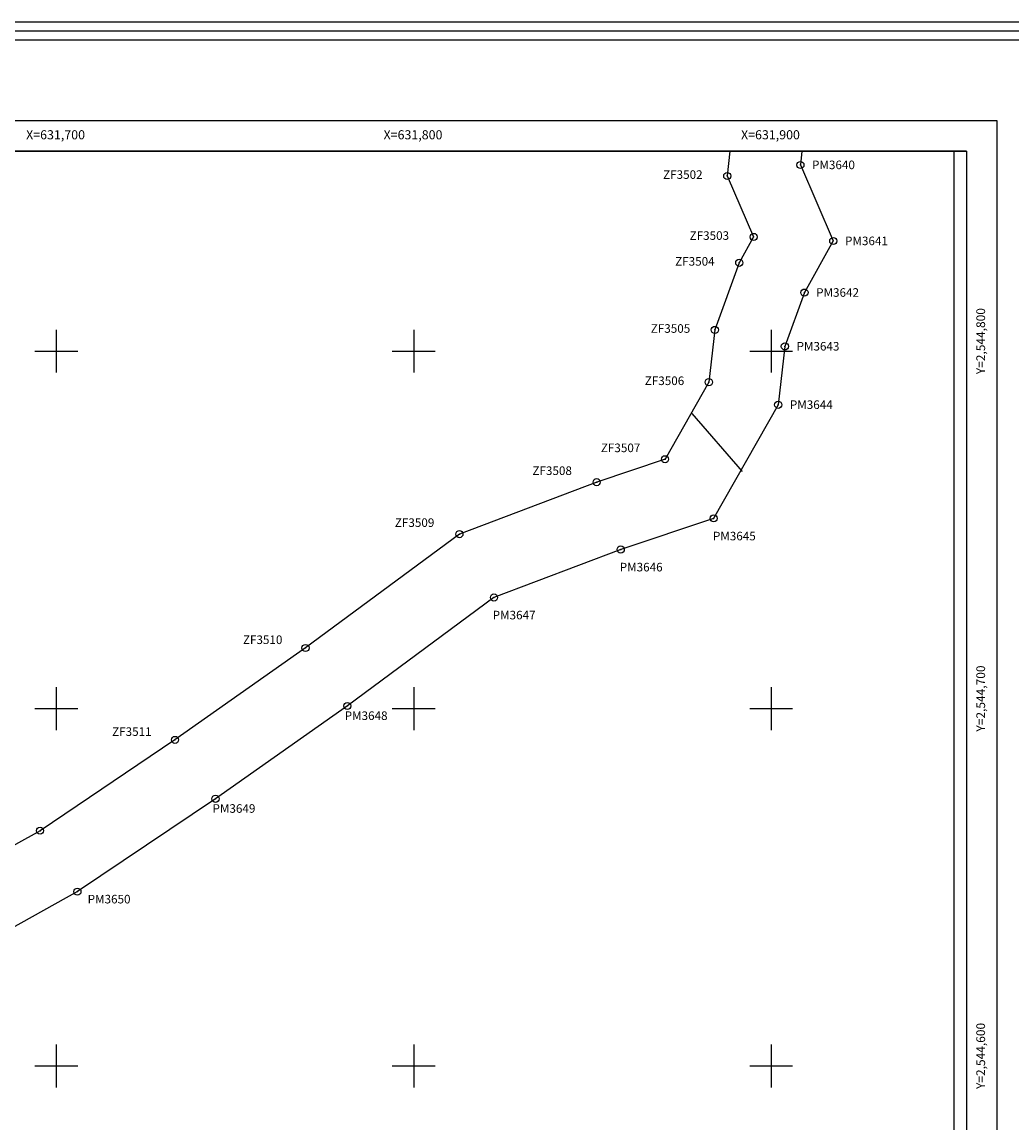
# Model space of a CAD drawing. Units: millimetres. Extents: x 630867 to 632117, y 2544082 to 2544892.
# Drawn here: x 631690 to 631967, y 2544584 to 2544892 of the extents above; entities that cross this region are included whole.
import ezdxf
from ezdxf.enums import TextEntityAlignment as Align

# ---------------------------------------------------------------- set-up
doc = ezdxf.new("R2010")
doc.units = ezdxf.units.MM
doc.header["$LTSCALE"] = 20
doc.header["$PDMODE"] = 32
doc.header["$PDSIZE"] = 2
for name, color, linetype in [('CVL_PUNTO', 2, 'Continuous'), ('CVL_PUNTO_NUM', 2, 'Continuous'), ('CVL_RET_TX', 2, 'Continuous'), ('CVL_RETUTM', 8, 'Continuous'), ('delim_sicsa_1', 7, 'Continuous'), ('margen2013', 7, 'Continuous'), ('pm2013', 7, 'Continuous'), ('SOLAPA', 7, 'Continuous'), ('zf2013', 7, 'Continuous')]:
    doc.layers.add(name, color=color, linetype=linetype)
doc.styles.add('ROMANA1', font='ROMANA1.shx')

msp = doc.modelspace()

# ---------------------------------------------------------------- linework, layer by layer
at = {"layer": 'CVL_PUNTO', "color": 7}
for p in [(631908.17, 2544852.1), (631887.71, 2544849.02), (631895.09, 2544831.96), (631917.37, 2544830.83), (631891.06, 2544824.74), (631909.3, 2544816.39), (631884.23, 2544805.95), (631903.83, 2544801.34), (631882.55, 2544791.33), (631901.96, 2544785), (631870.29, 2544769.76), (631851.18, 2544763.36), (631883.9, 2544753.22), (631812.77, 2544748.81), (631857.9, 2544744.51), (631822.44, 2544731.08), (631769.72, 2544716.95), (631781.43, 2544700.73), (631733.2, 2544691.23), (631744.54, 2544674.76), (631695.45, 2544665.83), (631705.91, 2544648.77)]:
    msp.add_point(p, dxfattribs=at)
at = {"layer": 'CVL_RETUTM', "color": 8, "linetype": 'Continuous'}
for p, q in [((631700, 2544806), (631700, 2544794)), ((631800, 2544806), (631800, 2544794)), ((631900, 2544806), (631900, 2544794)), ((631694, 2544800), (631706, 2544800)), ((631794, 2544800), (631806, 2544800)), ((631894, 2544800), (631906, 2544800)), ((631700, 2544706), (631700, 2544694)), ((631800, 2544706), (631800, 2544694)), ((631900, 2544706), (631900, 2544694)), ((631694, 2544700), (631706, 2544700)), ((631794, 2544700), (631806, 2544700)), ((631894, 2544700), (631906, 2544700)), ((631700, 2544606), (631700, 2544594)), ((631800, 2544606), (631800, 2544594)), ((631900, 2544606), (631900, 2544594)), ((631694, 2544600), (631706, 2544600)), ((631794, 2544600), (631806, 2544600)), ((631894, 2544600), (631906, 2544600))]:
    msp.add_line(p, q, dxfattribs=at)
at = {"layer": 'delim_sicsa_1'}
msp.add_lwpolyline([(631877.75, 2544782.58), (631891.86, 2544766.36)], dxfattribs=at)
at = {"layer": 'margen2013', "linetype": 'Continuous'}
msp.add_lwpolyline([(630886.05, 2544118), (630886.05, 2544856), (631951.05, 2544856), (631951.05, 2544118), (630886.05, 2544118)], dxfattribs=at)
at = {"layer": 'pm2013', "color": 1}
msp.add_lwpolyline([(631908.59, 2544856), (631908.17, 2544852.1), (631917.37, 2544830.83), (631909.3, 2544816.39), (631903.83, 2544801.34), (631901.96, 2544785), (631883.9, 2544753.22), (631857.9, 2544744.51), (631822.44, 2544731.08), (631781.43, 2544700.73), (631744.54, 2544674.76), (631705.91, 2544648.77), (631664.58, 2544625.8)], dxfattribs=at)
at = {"layer": 'SOLAPA'}
for p, q in [((630881.1, 2544864.5), (631963.1, 2544864.5)), ((631963.1, 2544864.5), (631963.1, 2544109.5))]:
    msp.add_line(p, q, dxfattribs=at)
at = {"layer": 'SOLAPA', "flags": 128}
for points in [[(630866.75, 2544892.11), (632116.75, 2544892.11), (632116.75, 2544082.11), (630866.75, 2544082.11)], [(630869.25, 2544889.61), (632114.25, 2544889.61), (632114.25, 2544084.61), (630869.25, 2544084.61)], [(630871.75, 2544887.11), (632111.75, 2544887.11), (632111.75, 2544087.11), (630871.75, 2544087.11)]]:
    msp.add_lwpolyline(points, close=True, dxfattribs=at)
at = {"layer": 'SOLAPA'}
for points in [[(630889.6, 2544118), (630889.6, 2544856), (631954.6, 2544856), (631954.6, 2544118), (630889.6, 2544118)], [(631709.6, 2544856), (631264.6, 2544856)], [(631954.6, 2544856), (631709.6, 2544856)], [(631954.6, 2544856), (631954.6, 2544118)]]:
    msp.add_lwpolyline(points, dxfattribs=at)
at = {"layer": 'SOLAPA', "linetype": 'Continuous', "flags": 128}
for points in [[(631954.6, 2544784.48), (631954.6, 2544677.95)], [(631954.6, 2544732.99), (631954.6, 2544727.98)]]:
    msp.add_lwpolyline(points, dxfattribs=at)
at = {"layer": 'zf2013', "color": 5}
msp.add_lwpolyline([(631888.47, 2544856), (631887.71, 2544849.02), (631895.09, 2544831.96), (631891.06, 2544824.74), (631884.23, 2544805.95), (631882.55, 2544791.33), (631870.29, 2544769.76), (631851.18, 2544763.36), (631812.77, 2544748.81), (631769.72, 2544716.95), (631733.2, 2544691.23), (631695.45, 2544665.83), (631654.87, 2544643.28)], dxfattribs=at)

# ---------------------------------------------------------------- texts
at = {"layer": 'CVL_PUNTO_NUM', "color": 7, "style": 'ROMANA1'}
for s, p in [('PM3640', (631911.42, 2544850.93)), ('ZF3502', (631869.76, 2544848.21)), ('ZF3503', (631877.17, 2544831.15)), ('PM3641', (631920.66, 2544829.66)), ('ZF3504', (631873.13, 2544823.93)), ('PM3642', (631912.57, 2544815.22)), ('ZF3505', (631866.3, 2544805.15)), ('PM3643', (631907.09, 2544800.17)), ('ZF3506', (631864.62, 2544790.52)), ('PM3644', (631905.22, 2544783.83)), ('ZF3507', (631852.34, 2544771.75)), ('ZF3508', (631833.2, 2544765.36)), ('ZF3509', (631794.71, 2544750.83)), ('PM3645', (631883.69, 2544747.07)), ('PM3646', (631857.63, 2544738.38)), ('PM3647', (631822.08, 2544724.96)), ('ZF3510', (631752.21, 2544718.06)), ('PM3648', (631780.67, 2544696.81)), ('ZF3511', (631715.62, 2544692.35)), ('PM3649', (631743.7, 2544670.84)), ('PM3650', (631708.77, 2544645.48))]:
    msp.add_text(s, height=2.4, dxfattribs=at).set_placement(p)
at = {"layer": 'CVL_RET_TX', "color": 7, "style": 'ROMANA1'}
for s, p in [('X=631,700', (631708.03, 2544860.55)), ('X=631,800', (631808.03, 2544860.55)), ('X=631,900', (631908.03, 2544860.55))]:
    msp.add_text(s, height=2.55, dxfattribs=at).set_placement(p, align=Align.MIDDLE_RIGHT)
for s, p in [('Y=2,544,800', (631958.61, 2544812.06)), ('Y=2,544,700', (631958.61, 2544712.06)), ('Y=2,544,600', (631958.61, 2544612.06))]:
    msp.add_text(s, height=2.4538, rotation=90, dxfattribs=at).set_placement(p, align=Align.MIDDLE_RIGHT)

doc.saveas('drawing.dxf')
